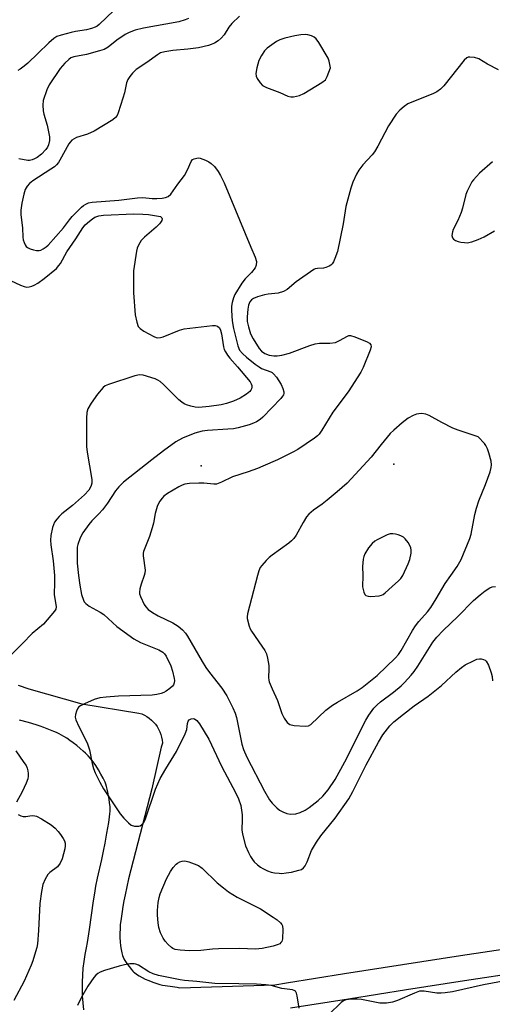
# Model space of a CAD drawing. Units: inches. Extents: x 1249762 to 1255762, y 485456 to 489456.
# Drawn here: x 1254029 to 1254176, y 485867 to 486173 of the extents above; entities that cross this region are included whole.
import ezdxf

# ---------------------------------------------------------------- set-up
doc = ezdxf.new("R2010")
doc.units = ezdxf.units.IN
doc.header["$MEASUREMENT"] = 0
for name, color, linetype in [('ELEV-Spot Elevation', 7, 'Continuous'), ('TRANS-Street Sidewalk', 7, 'Continuous'), ('Undefined', 1, 'Continuous')]:
    doc.layers.add(name, color=color, linetype=linetype)

msp = doc.modelspace()

# ---------------------------------------------------------------- linework, layer by layer
at = {"layer": 'ELEV-Spot Elevation'}
for p in [(1254085.57, 486034.12, 302.36), (1254145.53, 486034.69, 299.48)]:
    msp.add_point(p, dxfattribs=at)
at = {"layer": 'TRANS-Street Sidewalk'}
for points in [[(1254028.7, 485965.93, 0), (1254032.03, 485964.76, 0), (1254048.56, 485960.1, 0), (1254066.27, 485957.24, 0), (1254067.12, 485956.95, 0), (1254067.95, 485956.58, 0), (1254068.73, 485956.15, 0), (1254069.48, 485955.64, 0), (1254070.18, 485955.07, 0), (1254070.82, 485954.44, 0), (1254071.41, 485953.76, 0), (1254071.93, 485953.02, 0), (1254072.39, 485952.25, 0), (1254072.77, 485951.44, 0), (1254073.09, 485950.59, 0), (1254073.32, 485949.72, 0), (1254073.48, 485948.83, 0), (1254073.56, 485947.94, 0), (1254073.56, 485947.86, 0), (1254073.13, 485946.65, 0), (1254070.32, 485933.66, 0), (1254063.02, 485905.68, 0), (1254061.97, 485900.64, 0), (1254061.61, 485898.76, 0), (1254061.29, 485897.02, 0), (1254061.02, 485895.44, 0), (1254060.8, 485894, 0), (1254060.61, 485892.62, 0), (1254060.48, 485891.39, 0), (1254060.39, 485890.11, 0), (1254060.36, 485888.77, 0), (1254060.37, 485887.36, 0), (1254060.44, 485886.04, 0), (1254060.55, 485884.75, 0), (1254060.7, 485883.62, 0), (1254060.91, 485882.6, 0), (1254061.13, 485881.77, 0), (1254061.32, 485881.29, 0), (1254061.57, 485880.79, 0), (1254061.87, 485880.26, 0), (1254062.28, 485879.61, 0), (1254062.74, 485878.96, 0), (1254063.3, 485878.23, 0), (1254063.86, 485877.55, 0), (1254064.39, 485876.95, 0), (1254064.61, 485876.73, 0), (1254064.92, 485876.45, 0), (1254065.55, 485875.97, 0), (1254066.35, 485875.45, 0), (1254067.23, 485874.96, 0), (1254068.25, 485874.46, 0), (1254069.39, 485873.96, 0), (1254070.58, 485873.49, 0), (1254072.11, 485872.92, 0), (1254072.45, 485872.81, 0), (1254072.81, 485872.71, 0), (1254073.6, 485872.56, 0), (1254074.4, 485872.44, 0), (1254076.74, 485872.14, 0), (1254078.14, 485871.93, 0), (1254078.94, 485871.74, 0), (1254108.48, 485872.69, 0), (1254112.13, 485873.27, 0), (1254130.15, 485876.13, 0), (1254148.17, 485878.95, 0), (1254166.2, 485881.75, 0), (1254184.23, 485884.52, 0)], [(1254049.16, 485864.91, 0), (1254048.92, 485867.05, 0), (1254048.77, 485869.2, 0), (1254048.69, 485871.35, 0), (1254048.7, 485873.5, 0), (1254048.79, 485875.65, 0), (1254048.95, 485877.8, 0), (1254049.2, 485879.93, 0), (1254049.52, 485882.06, 0), (1254049.92, 485884.17, 0), (1254050.3, 485885.84, 0), (1254050.88, 485889.84, 0), (1254052.13, 485898.82, 0), (1254052.51, 485901.22, 0), (1254052.89, 485903.35, 0), (1254053.41, 485905.85, 0), (1254054.72, 485911.66, 0), (1254055.29, 485914.26, 0), (1254055.79, 485916.76, 0), (1254056.3, 485919.82, 0), (1254056.89, 485923.14, 0), (1254057.16, 485924.94, 0), (1254057.25, 485925.87, 0), (1254057.3, 485926.67, 0), (1254057.32, 485927.43, 0), (1254057.28, 485928.14, 0), (1254057.16, 485929.28, 0), (1254057.02, 485930.43, 0), (1254056.84, 485931.52, 0), (1254056.64, 485932.62, 0), (1254056.42, 485933.57, 0), (1254056.21, 485934.38, 0), (1254055.97, 485935.12, 0), (1254055.74, 485935.69, 0), (1254055.14, 485936.95, 0), (1254054.46, 485938.23, 0), (1254053.69, 485939.55, 0), (1254052.84, 485940.87, 0), (1254052.02, 485942.04, 0), (1254051.25, 485943.04, 0), (1254050.47, 485943.94, 0), (1254050.09, 485944.35, 0), (1254049.7, 485944.73, 0), (1254048.93, 485945.42, 0), (1254047.97, 485946.25, 0), (1254046.93, 485947.09, 0), (1254045.84, 485947.92, 0), (1254044.76, 485948.72, 0), (1254043.81, 485949.37, 0), (1254042.92, 485949.94, 0), (1254042.19, 485950.36, 0), (1254041.44, 485950.76, 0), (1254040.64, 485951.14, 0), (1254039.8, 485951.52, 0), (1254038.82, 485951.93, 0), (1254037.79, 485952.33, 0), (1254036.73, 485952.72, 0), (1254035.52, 485953.14, 0), (1254034.28, 485953.55, 0), (1254031.93, 485954.27, 0), (1254029.19, 485955.06, 0)], [(1254185.44, 485876.62, 0), (1254167.42, 485873.85, 0), (1254149.41, 485871.05, 0), (1254131.39, 485868.22, 0), (1254113.39, 485865.37, 0)]]:
    msp.add_polyline3d(points, dxfattribs=at)
at = {"layer": 'Undefined'}
for points, elevation in [([(1254058.44, 486175.84), (1254053.93, 486171.52), (1254053.28, 486171.02), (1254052.61, 486170.64), (1254051.57, 486170.25), (1254049.93, 486169.82), (1254046.58, 486169.35), (1254045.17, 486169.07), (1254042.08, 486168.24), (1254040.73, 486167.73), (1254039.8, 486167.12), (1254038.28, 486165.85), (1254034.87, 486162.45), (1254031.7, 486159.45), (1254030.59, 486158.5), (1254029.39, 486157.62), (1254028.62, 486157.18)], 308), ([(1254081.69, 486173.41), (1254080.62, 486172.95), (1254078.64, 486172.38), (1254067.69, 486170.42), (1254065.13, 486169.79), (1254063.27, 486169.04), (1254062.02, 486168.37), (1254059.42, 486166.6), (1254056.72, 486164.49), (1254055.46, 486163.75), (1254054.05, 486163.28), (1254050.01, 486162.21), (1254046.02, 486161.45), (1254045.11, 486161.1), (1254044.47, 486160.66), (1254043.27, 486159.49), (1254041.78, 486157.8), (1254038.39, 486152.7), (1254037.6, 486151.16), (1254036.53, 486147.83), (1254036.34, 486146.41), (1254036.47, 486144.68), (1254036.72, 486143.6), (1254037.76, 486140.23), (1254038.47, 486136.55), (1254038.5, 486135.42), (1254038.2, 486134.05), (1254037.84, 486133.29), (1254037.37, 486132.58), (1254035.98, 486131.16), (1254034.61, 486130.09), (1254033.83, 486129.67), (1254033.05, 486129.38), (1254032.25, 486129.22), (1254031.7, 486129.22), (1254028.89, 486129.75)], 306), ([(1254097.53, 486174.15), (1254095.15, 486171.87), (1254094.24, 486170.71), (1254092.72, 486168.35), (1254091.78, 486167.22), (1254090.93, 486166.46), (1254089.74, 486165.75), (1254088.74, 486165.29), (1254087.92, 486165.02), (1254084.82, 486164.27), (1254081.46, 486163.86), (1254076.83, 486163.45), (1254074.28, 486163.06), (1254072.95, 486162.65), (1254071.99, 486162.11), (1254068.76, 486159.65), (1254065.44, 486157.46), (1254064.24, 486156.35), (1254063.39, 486155.29), (1254062.84, 486154.35), (1254062.4, 486153.36), (1254061.79, 486150.3), (1254061.3, 486148.58), (1254059.84, 486144.03), (1254059.5, 486143.23), (1254059.01, 486142.56), (1254058.12, 486141.89), (1254052.31, 486138.35), (1254050.23, 486137.42), (1254046.87, 486136.33), (1254046.11, 486135.95), (1254045.43, 486135.48), (1254044.9, 486134.94), (1254044.47, 486134.35), (1254041.71, 486129.3), (1254041.24, 486128.58), (1254040.59, 486127.8), (1254039.99, 486127.27), (1254038.84, 486126.45), (1254033.3, 486122.9), (1254032.2, 486121.99), (1254031.5, 486121.19), (1254030.93, 486120.19), (1254030.47, 486118.7), (1254029.84, 486115.94), (1254029.57, 486113.69), (1254029.55, 486112.28), (1254030.08, 486108.24), (1254030.2, 486105.36), (1254030.31, 486104.49), (1254030.56, 486103.67), (1254030.93, 486102.91), (1254031.24, 486102.46), (1254031.65, 486102.11), (1254032.41, 486101.74), (1254033.54, 486101.39), (1254034.4, 486101.2), (1254035.24, 486101.18), (1254035.75, 486101.31), (1254036.48, 486101.68), (1254037.41, 486102.3), (1254038.05, 486102.87), (1254042.85, 486108.24), (1254044.63, 486110.73), (1254045.5, 486111.78), (1254048.36, 486114.62), (1254049, 486115.18), (1254049.71, 486115.64), (1254050.63, 486115.99), (1254051.68, 486116.18), (1254059.98, 486116.89), (1254065.81, 486117.58), (1254067.51, 486117.63), (1254070.37, 486117.4), (1254071.78, 486117.37), (1254073.47, 486117.44), (1254074.57, 486117.65), (1254075.35, 486117.99), (1254076.21, 486118.72), (1254078.34, 486121.84), (1254080.39, 486124.54), (1254081.41, 486126.29), (1254082.45, 486128.91), (1254082.94, 486129.47), (1254083.42, 486129.71), (1254084.22, 486129.93), (1254084.78, 486129.99), (1254085.34, 486129.93), (1254086.97, 486129.3), (1254088.01, 486128.74), (1254088.71, 486128.26), (1254089.71, 486127.32), (1254090.85, 486125.77), (1254091.57, 486124.56), (1254092.72, 486122.23), (1254101, 486102.21), (1254102.38, 486099.07), (1254102.76, 486097.72), (1254102.72, 486096.59), (1254102.43, 486095.84), (1254101.29, 486094.31), (1254099.26, 486092.37), (1254098.21, 486090.99), (1254096.06, 486087.5), (1254095.62, 486086.42), (1254095.23, 486085.02), (1254095.07, 486083.89), (1254095.01, 486082.48), (1254095.27, 486079.27), (1254095.69, 486076.88), (1254096.96, 486071.5), (1254097.55, 486070.2), (1254098.43, 486069.12), (1254099.73, 486067.96), (1254102.44, 486065.8), (1254103.61, 486064.94), (1254104.37, 486064.5), (1254107.25, 486063.46), (1254107.72, 486063.2), (1254108.13, 486062.84), (1254109, 486061.72), (1254110.43, 486059.51), (1254111.02, 486058.24), (1254111.3, 486057.21), (1254111.29, 486056.73), (1254111.18, 486056.31), (1254110.91, 486055.83), (1254110.36, 486055.15), (1254104.76, 486049.33), (1254103.91, 486048.6), (1254102.81, 486047.89), (1254101.84, 486047.44), (1254100.53, 486046.98), (1254097.1, 486046.03), (1254095.65, 486045.7), (1254093.91, 486045.53), (1254087.59, 486045.17), (1254085.91, 486044.92), (1254083.68, 486044.29), (1254079.82, 486042.77), (1254077.76, 486041.63), (1254073.92, 486038.82), (1254070.23, 486036.02), (1254061.44, 486029.05), (1254060.06, 486027.64), (1254058.98, 486026.34), (1254056.48, 486022.58), (1254054.93, 486020.45), (1254053.82, 486019.19), (1254051.67, 486017.02), (1254050.71, 486015.92), (1254048.84, 486013.27), (1254047.97, 486011.77), (1254047.24, 486009.69), (1254047.08, 486008.86), (1254047.03, 486007.99), (1254047.07, 486003.89), (1254047.52, 486000)], 304), ([(1254178, 486157.45), (1254174.62, 486159.12), (1254171.89, 486160.78), (1254170.55, 486161.2), (1254169.15, 486161.36), (1254168.63, 486161.32), (1254168.15, 486161.13), (1254167.34, 486160.39), (1254161.06, 486152.39), (1254160.05, 486151.41), (1254158.83, 486150.6), (1254157.78, 486150.06), (1254149.89, 486146.79), (1254148.68, 486146), (1254147.35, 486144.9), (1254146.24, 486143.6), (1254143.88, 486140), (1254140.48, 486133.67), (1254139.44, 486131.88), (1254138.74, 486130.98), (1254135.84, 486127.8), (1254134.59, 486126.17), (1254133.91, 486124.89), (1254132.8, 486122.5), (1254132.09, 486120.58), (1254130.62, 486114.92), (1254129.75, 486109.46), (1254127.94, 486100.88), (1254127.19, 486098.72), (1254126.72, 486097.69), (1254126.29, 486097), (1254125.91, 486096.61), (1254125.45, 486096.3), (1254124.41, 486095.85), (1254123.6, 486095.68), (1254121.73, 486095.61), (1254121.07, 486095.45), (1254120.6, 486095.22), (1254115.09, 486091.42), (1254112.39, 486089.08), (1254111.17, 486088.44), (1254109.55, 486087.9), (1254106.44, 486087.59), (1254105.33, 486087.4), (1254103.14, 486086.8), (1254101.85, 486086.27), (1254101.22, 486085.79), (1254100.76, 486085.17), (1254100.37, 486084.21), (1254100.08, 486082.89), (1254099.9, 486080.55), (1254099.94, 486079.1), (1254100.29, 486077.44), (1254100.98, 486075.28), (1254101.73, 486073.7), (1254103.61, 486070.71), (1254104.35, 486069.87), (1254105.42, 486069.14), (1254106.73, 486068.64), (1254108.19, 486068.37), (1254109.28, 486068.37), (1254110.68, 486068.59), (1254113.12, 486069.25), (1254119.37, 486071.6), (1254121.06, 486072.15), (1254122.41, 486072.33), (1254125.64, 486072.35), (1254127.34, 486072.59), (1254128.64, 486073.13), (1254131.05, 486074.57), (1254131.53, 486074.72), (1254132.05, 486074.7), (1254133.39, 486074.29), (1254137.21, 486072.72), (1254137.93, 486072.34), (1254138.4, 486071.86), (1254138.43, 486071.19), (1254138.11, 486070.14), (1254135.93, 486064.75), (1254135.26, 486063.3), (1254131.35, 486057.23), (1254126.59, 486050.82), (1254123.17, 486045.26), (1254122.33, 486044.07), (1254121.75, 486043.47), (1254120.84, 486042.75), (1254115.63, 486039.25), (1254114.08, 486038.39), (1254109.35, 486036.07), (1254104.78, 486034.02), (1254103.16, 486033.36), (1254100.19, 486032.32), (1254095.38, 486030.78), (1254091.95, 486029.08), (1254090.89, 486028.65), (1254090.34, 486028.51), (1254089.51, 486028.46), (1254086.39, 486028.73), (1254084.92, 486028.74), (1254081.98, 486028.63), (1254080.53, 486028.47), (1254079.73, 486028.19), (1254078.7, 486027.66), (1254075.19, 486025.56), (1254074.02, 486024.7), (1254073.47, 486024.09), (1254072.81, 486023.18), (1254072.24, 486022.22), (1254071.92, 486021.47), (1254071.32, 486019.37), (1254070.78, 486016.28), (1254070.42, 486014.9), (1254069.51, 486012.19), (1254067.72, 486007.56), (1254067.61, 486007), (1254067.6, 486006.14), (1254068.18, 486001.67), (1254068.14, 486000.78), (1254067.93, 486000)], 302), ([(1254176.17, 486128.81), (1254172.18, 486125.27), (1254170.26, 486123.2), (1254169.77, 486122.52), (1254169.2, 486121.51), (1254168.29, 486119.68), (1254167.84, 486118.61), (1254166.88, 486114.33), (1254166.46, 486112.99), (1254165.4, 486110.53), (1254163.99, 486107.72), (1254163.7, 486106.95), (1254163.56, 486105.89), (1254163.71, 486105.15), (1254164, 486104.73), (1254164.66, 486104.25), (1254165.45, 486103.97), (1254166.31, 486103.79), (1254167.47, 486103.64), (1254168.34, 486103.62), (1254169.79, 486103.85), (1254171.73, 486104.57), (1254173.61, 486105.44), (1254176.79, 486107.33)], 300), ([(1254026.36, 486091.84), (1254029.49, 486090.37), (1254030.55, 486089.96), (1254031.32, 486089.81), (1254032.12, 486089.86), (1254032.94, 486090.09), (1254033.7, 486090.4), (1254034.85, 486091.05), (1254036.79, 486092.47), (1254040.61, 486095.63), (1254041.36, 486096.48), (1254041.85, 486097.18), (1254043.84, 486100.75), (1254046.64, 486104.84), (1254048.81, 486108.28), (1254049.59, 486109.15), (1254050.9, 486110.34), (1254051.81, 486111.07), (1254052.54, 486111.51), (1254053.84, 486111.95), (1254055.27, 486112.15), (1254064.71, 486112.64), (1254067.52, 486112.53), (1254069.21, 486112.35), (1254072.92, 486111.72), (1254073.22, 486111.59), (1254073.41, 486111.38), (1254073.47, 486111), (1254073.37, 486110.56), (1254073.02, 486109.86), (1254072.68, 486109.43), (1254071.65, 486108.45), (1254068, 486105.3), (1254066.96, 486104.25), (1254066.52, 486103.58), (1254066.02, 486102.62), (1254065.73, 486101.87), (1254065.51, 486101.01), (1254064.54, 486094.86), (1254064.57, 486087.96), (1254065.05, 486081.16), (1254065.56, 486078.83), (1254066.06, 486077.49), (1254066.6, 486076.88), (1254067.8, 486076.11), (1254070.89, 486074.43), (1254071.66, 486074.11), (1254072.19, 486074.01), (1254072.97, 486074.1), (1254073.77, 486074.34), (1254078.88, 486076.41), (1254080.28, 486076.85), (1254089.11, 486077.87), (1254089.96, 486077.87), (1254090.7, 486077.63), (1254091.27, 486077.07), (1254091.62, 486076.36), (1254091.88, 486075.29), (1254092.58, 486071.23), (1254092.81, 486070.41), (1254093.19, 486069.63), (1254093.8, 486068.64), (1254094.51, 486067.7), (1254096.87, 486065.01), (1254100.8, 486060.3), (1254101.18, 486059.64), (1254101.33, 486059.15), (1254101.38, 486058.66), (1254101.28, 486058.18), (1254101.07, 486057.73), (1254100.76, 486057.32), (1254099.68, 486056.43), (1254097.74, 486055.21), (1254095.65, 486054.26), (1254093.48, 486053.55), (1254091.84, 486053.16), (1254088.11, 486052.59), (1254084.9, 486052.3), (1254083.78, 486052.42), (1254082.42, 486052.73), (1254081.08, 486053.13), (1254080.32, 486053.48), (1254079.59, 486053.98), (1254078.7, 486054.74), (1254073.93, 486059.5), (1254072.84, 486060.45), (1254072.09, 486060.88), (1254071.27, 486061.2), (1254067.59, 486062.36), (1254066.46, 486062.46), (1254065.04, 486062.13), (1254056.85, 486059.52), (1254055.78, 486059.06), (1254055.12, 486058.57), (1254053.34, 486056.45), (1254051.43, 486053.68), (1254050.39, 486051.88), (1254050.07, 486050.78), (1254049.98, 486049.02), (1254049.94, 486040.16), (1254050.15, 486038.41), (1254051.63, 486029.96), (1254051.65, 486028.82), (1254051.45, 486028.03), (1254051.11, 486027.28), (1254050.68, 486026.6), (1254049.36, 486025.19), (1254045.59, 486021.84), (1254042.27, 486019.2), (1254041.44, 486018.44), (1254040.7, 486017.56), (1254040.04, 486016.62), (1254039.66, 486015.86), (1254039.41, 486015.03), (1254038.88, 486012.48), (1254038.75, 486011.04), (1254038.89, 486009.57), (1254039.58, 486004.58), (1254040.02, 486000)], 306), ([(1254171.75, 486043.19), (1254165.54, 486045.29), (1254163.87, 486045.93), (1254160.38, 486047.65), (1254156.51, 486049.84), (1254155.44, 486050.29), (1254154.12, 486050.44), (1254153.31, 486050.4), (1254152.51, 486050.27), (1254151.47, 486049.85), (1254149.97, 486048.99), (1254148.12, 486047.56), (1254145.46, 486045.25), (1254144.41, 486044.23), (1254141.54, 486040.77), (1254138.5, 486036.9), (1254130.98, 486028.8), (1254127.92, 486026.04), (1254124.82, 486023.49), (1254123.24, 486022.26), (1254120.51, 486020.41), (1254119.05, 486019.17), (1254118.36, 486018.27), (1254117.29, 486016.56), (1254115.12, 486012.57), (1254114.43, 486011.55), (1254113.73, 486010.78), (1254112.91, 486010.06), (1254107.67, 486006.4), (1254106.79, 486005.67), (1254105.78, 486004.66), (1254104.42, 486003.2), (1254103.92, 486002.5), (1254103.51, 486001.45), (1254103.13, 486000)], 300), ([(1254163.18, 486000), (1254165.21, 486002.82), (1254166.46, 486004.99), (1254169.14, 486011.57), (1254169.53, 486012.88), (1254170.69, 486019.05), (1254171.2, 486021.04), (1254171.94, 486023.25), (1254174.04, 486028.39), (1254175.4, 486032.26), (1254175.8, 486033.65), (1254175.87, 486034.49), (1254175.71, 486035.63), (1254175.06, 486038.21), (1254174.59, 486039.51), (1254174.12, 486040.46), (1254173.65, 486041.14), (1254171.75, 486043.19)], 300), ([(1254148.3, 486000), (1254149.98, 486003.69), (1254150.47, 486005.04), (1254150.88, 486007.03), (1254150.9, 486007.91), (1254150.79, 486008.63), (1254150.5, 486009.36), (1254149.92, 486010.31), (1254149.07, 486011.42), (1254148.47, 486011.98), (1254147.72, 486012.39), (1254146.89, 486012.69), (1254146.03, 486012.92), (1254145.17, 486013.05), (1254144.41, 486012.99), (1254143.39, 486012.68), (1254140.36, 486011.16), (1254139.64, 486010.7), (1254138.75, 486009.97), (1254137.64, 486008.67), (1254136.45, 486006.74), (1254136.17, 486005.95), (1254135.98, 486005.13), (1254135.72, 486002.87), (1254135.91, 486000)], 298), ([(1254040.02, 486000), (1254040.04, 485997.85), (1254039.95, 485994.11), (1254040.51, 485990.34), (1254040.39, 485989.61), (1254040, 485988.91), (1254036.65, 485984.94), (1254033.04, 485981.94), (1254030.09, 485978.83), (1254026.77, 485975.52)], 306), ([(1254047.52, 486000), (1254047.85, 485997.01), (1254048.38, 485994.13), (1254049.01, 485992.36), (1254049.26, 485991.89), (1254049.72, 485991.3), (1254050.75, 485990.49), (1254054.18, 485988.65), (1254055.36, 485987.92), (1254059.41, 485984.2), (1254064.7, 485980.33), (1254066.77, 485979.24), (1254072.5, 485976.94), (1254073.7, 485976.23), (1254074.25, 485975.62), (1254074.71, 485974.91), (1254076.15, 485971.97), (1254076.72, 485970.28), (1254077.26, 485967.95), (1254077.3, 485967.38), (1254077.22, 485966.66), (1254076.98, 485966.01), (1254076.66, 485965.6), (1254075.84, 485964.88), (1254074.7, 485964.06), (1254073.98, 485963.63), (1254073.19, 485963.32), (1254071.79, 485962.99), (1254070.35, 485962.81), (1254059.94, 485962.45), (1254056.12, 485962.2), (1254054.08, 485961.93), (1254052.38, 485961.47), (1254049.38, 485960.14), (1254048.07, 485959.47), (1254047.62, 485959.14), (1254047.27, 485958.75), (1254046.82, 485957.79), (1254046.54, 485956.74), (1254046.48, 485955.94), (1254046.64, 485955.14), (1254047.54, 485953.03), (1254049.6, 485949.2), (1254050.31, 485947.64), (1254050.93, 485945.74), (1254051.69, 485941.57), (1254052.11, 485940), (1254052.68, 485938.64), (1254054.1, 485935.68), (1254055.25, 485933.6), (1254060.46, 485925.9), (1254061.57, 485924.52), (1254062.97, 485923.03), (1254063.87, 485922.36), (1254064.88, 485922.07), (1254066.2, 485922.04), (1254066.67, 485922.17), (1254067.09, 485922.44), (1254067.76, 485923.22), (1254068.27, 485924.27), (1254071.44, 485933.51), (1254072.84, 485936.86), (1254074.59, 485939.91), (1254077.91, 485945.27), (1254080.64, 485950.78), (1254081.12, 485952.11), (1254081.38, 485954.01), (1254081.61, 485954.75), (1254081.91, 485955.1), (1254082.5, 485955.46), (1254083.14, 485955.57), (1254083.53, 485955.46), (1254084.26, 485954.92), (1254085.12, 485953.86), (1254088, 485949.08), (1254091.88, 485940.74), (1254096.37, 485932.33), (1254097.22, 485930.52), (1254097.89, 485928.44), (1254098.31, 485925.6), (1254098.4, 485924.15), (1254098.28, 485920.87), (1254098.41, 485919.5), (1254099.42, 485915.89), (1254100.3, 485913.8), (1254100.95, 485912.55), (1254101.55, 485911.61), (1254102.11, 485910.98), (1254103.15, 485910.01), (1254104.03, 485909.3), (1254104.75, 485908.85), (1254106.27, 485908.11), (1254107.33, 485907.72), (1254108.45, 485907.5), (1254109.89, 485907.36), (1254110.73, 485907.35), (1254112.08, 485907.47), (1254113.74, 485907.76), (1254116.01, 485908.31), (1254116.8, 485908.59), (1254117.45, 485909.04), (1254117.92, 485909.68), (1254118.54, 485910.91), (1254119.89, 485914.51), (1254121.43, 485917.07), (1254122.8, 485918.98), (1254127.31, 485924.53), (1254131.51, 485930.55), (1254132.76, 485932.81), (1254136.92, 485941.11), (1254140.73, 485948.21), (1254142.12, 485950.44), (1254144.26, 485953.27), (1254145.45, 485954.48), (1254148.46, 485956.89), (1254151.8, 485959.43), (1254156.16, 485962.5), (1254158.25, 485964.15), (1254160.28, 485965.86), (1254164.75, 485969.96), (1254166.52, 485971.41), (1254167.7, 485972.2), (1254170.27, 485973.53), (1254171.32, 485973.97), (1254172.11, 485974.11), (1254172.64, 485974.08), (1254173.41, 485973.9), (1254173.86, 485973.69), (1254174.24, 485973.37), (1254174.9, 485972.17), (1254175.79, 485969.74), (1254176.05, 485968.63), (1254176.22, 485967.22)], 304), ([(1254067.93, 486000), (1254066.93, 485997.31), (1254066.56, 485995.94), (1254066.4, 485994.85), (1254066.44, 485994.3), (1254066.7, 485993.47), (1254067.85, 485991.04), (1254068.36, 485990.34), (1254069.15, 485989.51), (1254070.52, 485988.48), (1254072.26, 485987.49), (1254076.82, 485985.32), (1254078.49, 485984.31), (1254079.76, 485983.18), (1254080.72, 485982.08), (1254081.41, 485981.15), (1254085.91, 485973.25), (1254087.08, 485971.36), (1254088.15, 485969.88), (1254092.05, 485964.99), (1254093.61, 485962.59), (1254095.48, 485958.85), (1254096.19, 485957.21), (1254096.56, 485955.81), (1254098.29, 485947.52), (1254098.82, 485945.88), (1254099.83, 485943.55), (1254105.31, 485932.95), (1254106.87, 485930.27), (1254107.71, 485929.15), (1254109.12, 485927.7), (1254110.01, 485926.98), (1254110.98, 485926.45), (1254112.28, 485925.95), (1254113.36, 485925.78), (1254115.03, 485925.89), (1254116.4, 485926.29), (1254117.97, 485927.04), (1254119.21, 485927.8), (1254121.96, 485930.01), (1254123.43, 485931.41), (1254125.13, 485933.38), (1254127.23, 485936.53), (1254130.27, 485942.01), (1254136.79, 485955.02), (1254137.72, 485956.54), (1254139.29, 485958.71), (1254140.28, 485959.79), (1254141.35, 485960.75), (1254145.35, 485963.72), (1254147.77, 485965.71), (1254148.8, 485966.7), (1254150.93, 485969.03), (1254151.85, 485970.13), (1254152.99, 485971.78), (1254156.55, 485977.68), (1254157.63, 485979.33), (1254158.82, 485980.83), (1254160.83, 485982.94), (1254165.4, 485987.31), (1254170.3, 485992.26), (1254172.31, 485994.01), (1254173.92, 485995.32), (1254175.3, 485996.2), (1254176.05, 485996.49), (1254177.12, 485996.57)], 302), ([(1254103.13, 486000), (1254100.01, 485988.08), (1254099.92, 485987.21), (1254099.96, 485986.67), (1254100.55, 485984.23), (1254100.83, 485983.45), (1254101.22, 485982.68), (1254104.46, 485978.1), (1254105.36, 485976.69), (1254105.87, 485975.7), (1254106.26, 485974.33), (1254106.64, 485972.06), (1254106.67, 485970.92), (1254106.58, 485968.34), (1254106.65, 485967.5), (1254106.78, 485966.95), (1254107.63, 485964.79), (1254109.36, 485961.1), (1254110.72, 485957.12), (1254111.41, 485955.6), (1254112.36, 485954.3), (1254112.74, 485953.95), (1254113.19, 485953.7), (1254114.53, 485953.41), (1254117.96, 485953.14), (1254119.02, 485953.27), (1254119.73, 485953.67), (1254124.39, 485958.09), (1254126.47, 485959.66), (1254127.97, 485960.59), (1254134.13, 485964.13), (1254135.61, 485965.14), (1254140.31, 485968.93), (1254146.02, 485974.47), (1254146.91, 485975.49), (1254147.75, 485976.66), (1254151.33, 485982.88), (1254152.25, 485984.35), (1254153.29, 485985.71), (1254155.95, 485988.75), (1254156.99, 485990.12), (1254158.64, 485992.75), (1254161.48, 485997.57), (1254163.18, 486000)], 300), ([(1254135.91, 486000), (1254135.81, 485996.55), (1254135.94, 485995.7), (1254136.18, 485994.88), (1254136.52, 485994.15), (1254136.84, 485993.8), (1254137.53, 485993.58), (1254138.34, 485993.53), (1254140.9, 485993.67), (1254141.7, 485993.87), (1254142.19, 485994.13), (1254142.85, 485994.65), (1254144.95, 485996.63), (1254146.94, 485998.34), (1254147.69, 485999.13), (1254148.3, 486000)], 298), ([(1254027.98, 485945.52), (1254030.53, 485941.86), (1254031.17, 485940.87), (1254031.55, 485940.09), (1254031.75, 485939.28), (1254031.85, 485938.44), (1254031.87, 485937.6), (1254031.75, 485936.77), (1254031.23, 485935.39), (1254029.96, 485932.68), (1254028.23, 485929.54)], 306), ([(1254028.73, 485925.65), (1254029.51, 485925.26), (1254030.32, 485925), (1254031.09, 485925), (1254032.35, 485925.27), (1254033.12, 485925.35), (1254033.88, 485925.28), (1254034.41, 485925.13), (1254035.97, 485924.32), (1254038.97, 485922.41), (1254040.2, 485921.38), (1254041.2, 485920.35), (1254041.93, 485919.45), (1254042.73, 485918.21), (1254043.12, 485917.44), (1254043.32, 485916.69), (1254043.33, 485915.88), (1254043.2, 485915.03), (1254042.37, 485911.87), (1254041.8, 485910.53), (1254040.9, 485909.41), (1254038.58, 485907.61), (1254037.98, 485907), (1254037.09, 485905.52), (1254036.43, 485903.93), (1254036, 485901.65), (1254035.5, 485897.94), (1254035.06, 485889.53), (1254034.75, 485885.43), (1254034.54, 485884.32), (1254034.16, 485882.91), (1254033.3, 485880.11), (1254032.79, 485878.75), (1254030.61, 485873.75), (1254027.42, 485867.8)], 306), ([(1254116.08, 485865.36), (1254115.44, 485869.25), (1254115.24, 485870.04), (1254114.89, 485870.67), (1254114.5, 485870.91), (1254114.03, 485871.05), (1254110.72, 485871.52), (1254107.39, 485872.41), (1254105.69, 485872.64), (1254102.83, 485872.83), (1254097.33, 485873.01), (1254089.85, 485873.07), (1254084.29, 485873.73), (1254080.47, 485873.98), (1254079.04, 485874.16), (1254072.38, 485875.6), (1254070.67, 485876.06), (1254069.35, 485876.71), (1254066.1, 485878.77), (1254065.35, 485879.11), (1254064.83, 485879.2), (1254063.46, 485879.19), (1254061.79, 485878.91), (1254060.14, 485878.49), (1254055.61, 485877.1), (1254054.22, 485876.62), (1254053.47, 485876.22), (1254052.84, 485875.64), (1254052.28, 485874.95), (1254050.39, 485872.27), (1254048.46, 485868.8), (1254047.18, 485866.27)], 304), ([(1254180.64, 485874), (1254173.36, 485872.69), (1254163.69, 485870.52), (1254161.48, 485870.12), (1254160.19, 485870.06), (1254158.84, 485870.11), (1254154.9, 485870.67), (1254154.07, 485870.71), (1254153.52, 485870.65), (1254151.91, 485870.08), (1254146.61, 485867.73), (1254145.06, 485867.31), (1254143.2, 485866.99), (1254142.17, 485866.92), (1254141.16, 485867), (1254135.47, 485868.04), (1254134.17, 485868.21), (1254132.29, 485868.17), (1254130.61, 485867.94), (1254129.85, 485867.64), (1254129.17, 485867.13), (1254125.34, 485863.47)], 304)]:
    msp.add_lwpolyline(points, dxfattribs=dict(at, elevation=elevation))
for points, elevation in [([(1254117.95, 486168.4), (1254116.59, 486168.28), (1254114.68, 486167.94), (1254111.65, 486167.27), (1254110.05, 486166.73), (1254109.03, 486166.23), (1254107.56, 486165.21), (1254106.16, 486164.11), (1254105.33, 486163.29), (1254104.35, 486161.84), (1254103.55, 486160.3), (1254102.91, 486158.02), (1254102.61, 486156.29), (1254102.7, 486155.48), (1254103.01, 486154.75), (1254103.9, 486153.34), (1254104.63, 486152.54), (1254105.9, 486151.87), (1254110.09, 486150.33), (1254112.6, 486149.26), (1254113.52, 486149.02), (1254114.3, 486149.02), (1254116.19, 486149.46), (1254117.52, 486150.01), (1254123.11, 486153.44), (1254124.23, 486154.34), (1254124.81, 486155.31), (1254125.86, 486158.07), (1254125.42, 486160.14), (1254125.09, 486161.07), (1254122.23, 486165.92), (1254121.37, 486167.09), (1254120.69, 486167.59), (1254119.9, 486167.95), (1254118.78, 486168.29)], 302), ([(1254102.52, 485883.76), (1254097.52, 485883.98), (1254090.95, 485883.85), (1254089.16, 485883.77), (1254085.46, 485883.35), (1254082.03, 485883.23), (1254079.1, 485883.46), (1254077.55, 485883.7), (1254076.85, 485883.96), (1254076.38, 485884.23), (1254075.34, 485885.17), (1254074.4, 485886.25), (1254073.75, 485887.19), (1254073, 485888.82), (1254072.42, 485890.51), (1254072.2, 485891.97), (1254072.03, 485894.34), (1254072.07, 485895.75), (1254072.28, 485898.28), (1254072.53, 485899.81), (1254072.86, 485900.94), (1254074.85, 485905.6), (1254076.1, 485907.97), (1254076.94, 485909.13), (1254077.86, 485910.17), (1254078.27, 485910.52), (1254078.95, 485910.89), (1254079.69, 485911.14), (1254080.44, 485911.24), (1254080.99, 485911.18), (1254081.82, 485910.95), (1254083.47, 485910.36), (1254084.79, 485909.77), (1254085.93, 485908.91), (1254090.55, 485904.43), (1254092.55, 485902.79), (1254094.14, 485901.6), (1254096.78, 485899.94), (1254102.61, 485897.08), (1254104.1, 485896.27), (1254107.99, 485893.76), (1254109.19, 485892.86), (1254110.3, 485891.91), (1254110.66, 485891.48), (1254110.88, 485891), (1254111.02, 485889.89), (1254110.89, 485886.95), (1254110.66, 485886.17), (1254110.38, 485885.78), (1254110.02, 485885.45), (1254109.58, 485885.19), (1254107.96, 485884.68), (1254104.6, 485883.92)], 306)]:
    msp.add_lwpolyline(points, close=True, dxfattribs=dict(at, elevation=elevation))

doc.saveas('drawing.dxf')
